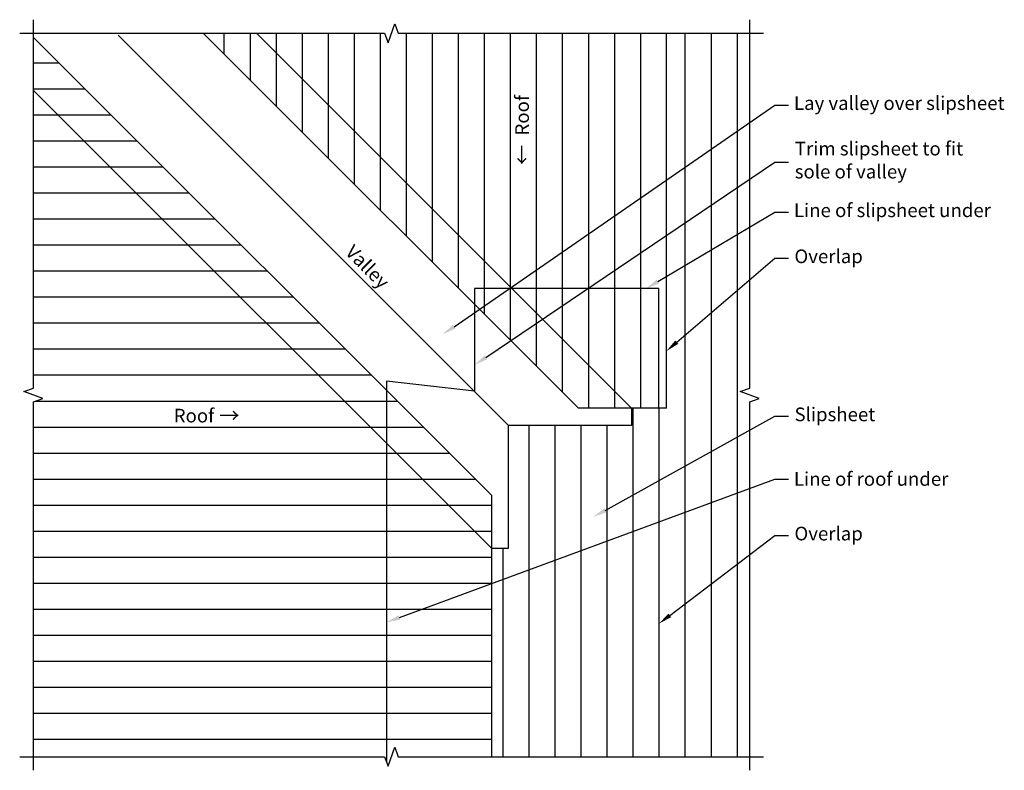
# Model space of a CAD drawing. Extents: x -666 to 776, y -555 to 544.
import ezdxf

# ---------------------------------------------------------------- set-up
doc = ezdxf.new("R2010")
doc.units = 0
doc.header["$LTSCALE"] = 10
doc.layers.get('0').update_dxf_attribs({"linetype": 'CONTINUOUS'})
doc.styles.add('ARIAL', font='txt')

# ---------------------------------------------------------------- blocks, each defined once
blk = doc.blocks.new('*U4')
at = {"linetype": 'CONTINUOUS', "style": 'ARIAL'}
blk.add_text('Valley', height=20, rotation=315, dxfattribs=at).set_placement((-190.5, 202.2))
blk = doc.blocks.new('*U5')
at = {"linetype": 'CONTINUOUS', "style": 'ARIAL'}
for s, height, p in [('Roof ', 20, (-440.3, -45.7)), ('→', 21.7, (-373.5, -46.5))]:
    blk.add_text(s, height=height, dxfattribs=at).set_placement(p)
blk = doc.blocks.new('*U6')
at = {"linetype": 'CONTINUOUS', "style": 'ARIAL'}
for s, height, p in [('Roof', 20, (79.7, 374.7)), ('←', 21.7, (80.5, 331.6))]:
    blk.add_text(s, height=height, rotation=90, dxfattribs=at).set_placement(p)
blk = doc.blocks.new('*U7')
blk.add_lwpolyline([(-29.9, 94.6), (439.7, 419.2), (459.7, 419.2)])
blk.add_solid([(-28, 91.9), (-46.4, 83.3), (-31.8, 97.4)])
blk = doc.blocks.new('*U8')
at = {"linetype": 'CONTINUOUS', "style": 'ARIAL'}
blk.add_text('Lay valley over slipsheet', height=20, dxfattribs=at).set_placement((467.7, 412.1))
blk = doc.blocks.new('*U9')
blk.add_lwpolyline([(16.6, 49.5), (439.7, 335.7), (459.7, 335.7)])
blk.add_solid([(18.4, 46.8), (0, 38.3), (14.7, 52.3)])
blk = doc.blocks.new('*U10')
at = {"linetype": 'CONTINUOUS', "style": 'ARIAL'}
for s, p in [('Trim slipsheet to fit', (469.1, 345.5)), ('sole of valley', (468.9, 311.8))]:
    blk.add_text(s, height=20, dxfattribs=at).set_placement(p)
blk = doc.blocks.new('*U11')
blk.add_lwpolyline([(268.4, 160.6), (439.7, 262.4), (459.7, 262.4)])
blk.add_solid([(270.1, 157.8), (251.2, 150.4), (266.7, 163.5)])
blk = doc.blocks.new('*U12')
at = {"linetype": 'CONTINUOUS', "style": 'ARIAL'}
blk.add_text('Line of slipsheet under', height=20, dxfattribs=at).set_placement((467.7, 255.1))
blk = doc.blocks.new('*U13')
blk.add_lwpolyline([(296.2, 71.9), (439.7, 194.9), (459.7, 194.9)])
blk.add_solid([(298.4, 69.4), (281, 58.9), (294, 74.4)])
blk = doc.blocks.new('*U14')
at = {"linetype": 'CONTINUOUS', "style": 'ARIAL'}
blk.add_text('Overlap', height=20, dxfattribs=at).set_placement((468.4, 187.7))
blk = doc.blocks.new('*U15')
blk.add_lwpolyline([(191.4, -174.5), (439.7, -36.6), (459.7, -36.6)])
blk.add_solid([(193.1, -177.4), (174, -184.2), (189.8, -171.6)])
blk = doc.blocks.new('*U16')
at = {"linetype": 'CONTINUOUS', "style": 'ARIAL'}
blk.add_text('Slipsheet', height=20, dxfattribs=at).set_placement((468.5, -43.9))
blk = doc.blocks.new('*U17')
blk.add_lwpolyline([(-109.9, -331.6), (439.7, -128.7), (459.7, -128.7)])
blk.add_solid([(-108.8, -334.7), (-128.7, -338.5), (-111.1, -328.4)])
blk = doc.blocks.new('*U18')
at = {"linetype": 'CONTINUOUS', "style": 'ARIAL'}
blk.add_text('Line of roof under', height=20, dxfattribs=at).set_placement((467.7, -138.5))
blk = doc.blocks.new('*U19')
blk.add_lwpolyline([(286, -328.4), (439.7, -211.3), (459.7, -211.3)])
blk.add_solid([(288, -331), (270.1, -340.5), (284, -325.7)])
blk = doc.blocks.new('*U20')
at = {"linetype": 'CONTINUOUS', "style": 'ARIAL'}
blk.add_text('Overlap', height=20, dxfattribs=at).set_placement((468.4, -218.5))

msp = doc.modelspace()

# ---------------------------------------------------------------- linework, layer by layer
for p, q in [((-521.5, 521.5), (50, -50)), ((-366.7, 524.4), (-366.7, 494)), ((-328.6, 524.4), (-328.6, 455.9)), ((-319.3, 524.4), (230.1, -25)), ((-290.5, 524.4), (-290.5, 417.8)), ((-252.4, 524.4), (-252.4, 379.7)), ((-214.3, 524.4), (-214.3, 341.6)), ((-176.2, 524.4), (-176.2, 303.5)), ((-138.1, 524.4), (-138.1, 265.4)), ((-100, 524.4), (-100, 227.3)), ((-61.9, 524.4), (-61.9, 189.2)), ((-23.8, 524.4), (-23.8, 151.1)), ((14.3, 524.4), (14.3, 113)), ((52.4, 524.4), (52.4, 74.9)), ((90.5, 524.4), (90.5, 36.8)), ((128.6, 524.4), (128.6, -1.3)), ((166.7, 524.4), (166.7, -25)), ((204.8, 524.4), (204.8, -25)), ((242.9, 524.4), (242.9, -25)), ((308.2, 524.4), (308.2, -535.4)), ((346.3, 524.4), (346.3, -535.4)), ((384.4, 524.4), (384.4, -535.4)), ((-645.8, 518.5), (25, -152.3)), ((-645.8, 481), (-608.3, 481)), ((-645.8, 442.9), (-570.2, 442.9)), ((-645.8, 440.7), (25, -230.1)), ((-645.8, 404.8), (-532.1, 404.8)), ((-645.8, 366.7), (-494, 366.7)), ((-645.8, 328.6), (-455.9, 328.6)), ((128.6, 326.9), (128.6, 307.5)), ((-645.8, 290.5), (-417.8, 290.5)), ((-645.8, 252.4), (-379.7, 252.4)), ((-645.8, 214.3), (-341.6, 214.3)), ((-645.8, 176.2), (-303.5, 176.2)), ((-645.8, 138.1), (-265.4, 138.1)), ((-645.8, 100), (-227.3, 100)), ((-645.8, 61.9), (-189.2, 61.9)), ((-645.8, 23.8), (-151.1, 23.8)), ((-642.5, -14.3), (-113, -14.3)), ((232, -25), (232, -535.4)), ((-645.8, -52.4), (-74.9, -52.4)), ((79.6, -50), (79.6, -535.4)), ((117.7, -50), (117.7, -535.4)), ((155.8, -50), (155.8, -535.4)), ((193.9, -50), (193.9, -535.4)), ((-645.8, -90.5), (-36.8, -90.5)), ((-645.8, -128.6), (1.3, -128.6)), ((-645.8, -166.7), (25, -166.7)), ((-645.8, -204.8), (25, -204.8)), ((41.5, -230.1), (41.5, -535.4)), ((-645.8, -242.9), (25, -242.9)), ((-645.8, -281), (25, -281)), ((-645.8, -319.1), (25, -319.1)), ((-645.8, -357.2), (25, -357.2)), ((-645.8, -395.3), (25, -395.3)), ((-645.8, -433.4), (25, -433.4)), ((-645.8, -471.5), (25, -471.5)), ((-645.8, -509.6), (25, -509.6))]:
    msp.add_line(p, q)
for points in [[(-665.8, 524.4), (-131.5, 524.4), (-126.5, 510.7), (-116.5, 538.1), (-111.5, 524.4), (422.9, 524.4)], [(-645.8, -555.4), (-645.8, -15.5), (-632.1, -10.5), (-659.5, -0.5), (-645.8, 4.5), (-645.8, 544.4)], [(402.9, -555.4), (402.9, -15.5), (416.6, -10.5), (389.1, -0.5), (402.9, 4.5), (402.9, 544.4)], [(281, -25), (152.3, -25), (-397.1, 524.4)], [(270.1, -25), (270.1, 150.4), (0, 150.4), (0, 0), (-128.7, 14.7), (-128.7, -543)], [(230.1, -25), (230.1, -50), (50, -50)], [(25, -230.1), (50, -230.1), (50, -50)], [(25, -152.3), (25, -535.4)], [(-665.8, -535.4), (-131.5, -535.4), (-126.5, -549.1), (-116.5, -521.7), (-111.5, -535.4), (422.9, -535.4)]]:
    msp.add_lwpolyline(points)
at = {"const_width": 2}
for points in [[(281, 524.4), (281, -25)], [(270.1, -25), (270.1, -535.4)]]:
    msp.add_lwpolyline(points, dxfattribs=at)

# ---------------------------------------------------------------- block references
at = {"linetype": 'CONTINUOUS'}
for name in ['*U6', '*U8', '*U7', '*U10', '*U9', '*U12', '*U11', '*U4', '*U14', '*U13', '*U5', '*U16', '*U15', '*U17', '*U18', '*U20', '*U19']:
    msp.add_blockref(name, (0, 0), dxfattribs=at)

doc.saveas('drawing.dxf')
